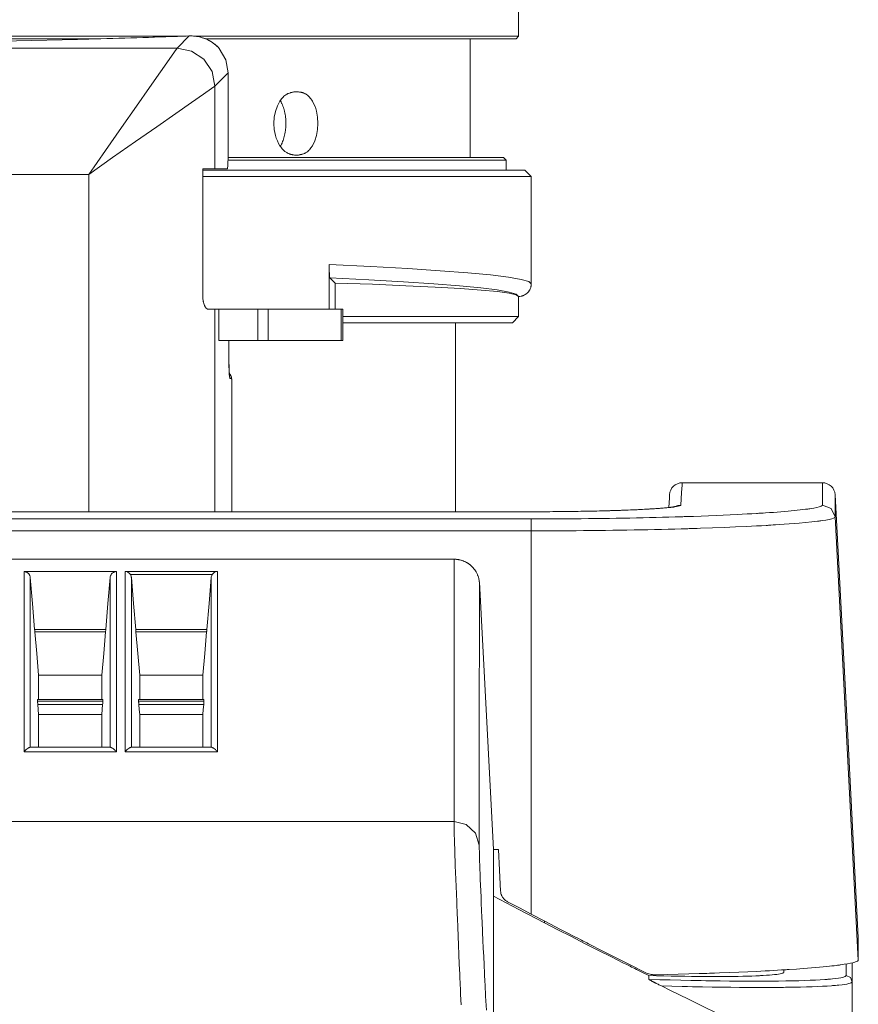
# Model space of a CAD drawing. Units: inches. Extents: x 0 to 297, y 0 to 210.
# Drawn here: x 174 to 182, y 106 to 115 of the extents above; entities that cross this region are included whole.
import ezdxf

# ---------------------------------------------------------------- set-up
doc = ezdxf.new("R2010")
doc.units = ezdxf.units.IN
doc.header["$MEASUREMENT"] = 0
doc.layers.add('1', color=7, linetype='Continuous')

msp = doc.modelspace()

# ---------------------------------------------------------------- linework, layer by layer
at = {"layer": '1', "color": 250, "lineweight": 9, "true_color": 0x221814}
for points in [[(178.4427, 114.9766), (178.4427, 115.2805)], [(166.6095, 114.9766), (167.1276, 114.9766), (167.6718, 114.9766), (168.2386, 114.9766), (168.824, 114.9766), (169.424, 114.9766), (170.0346, 114.9766), (170.6515, 114.9766), (171.2705, 114.9766), (171.8874, 114.9766), (172.4979, 114.9766), (173.098, 114.9766), (173.6834, 114.9766), (174.2502, 114.9766), (174.7944, 114.9766), (175.3124, 114.9766)], [(167.3471, 114.9532), (167.9092, 114.9532), (168.493, 114.9532), (169.0943, 114.9532), (169.7089, 114.9532), (170.3323, 114.9532), (170.9602, 114.9532), (171.5882, 114.9532), (172.2116, 114.9532), (172.8262, 114.9532), (173.4276, 114.9532), (174.0114, 114.9532), (174.5736, 114.9532)], [(174.3615, 114.9474), (173.796, 114.9343), (173.2124, 114.9236), (172.6142, 114.9154), (172.0054, 114.9097), (171.39, 114.9066), (170.7717, 114.9061), (170.1547, 114.9082), (169.5429, 114.9129), (168.9402, 114.9201), (168.3504, 114.9299)], [(174.5762, 114.9532), (174.576, 114.9532), (174.5757, 114.9532), (174.5193, 114.9517), (174.4626, 114.9502), (174.4115, 114.9488), (174.3601, 114.9475)], [(175.3949, 114.9794), (174.8901, 114.9624), (174.3615, 114.9474)], [(175.3928, 114.9795), (175.3653, 114.9785), (175.3377, 114.9775), (175.2851, 114.9756), (175.2322, 114.9737), (175.179, 114.9719), (175.1255, 114.9701), (175.0718, 114.9683), (175.0177, 114.9665), (174.9634, 114.9648), (174.9088, 114.9631), (174.8539, 114.9614), (174.7988, 114.9597), (174.7434, 114.958), (174.6878, 114.9564), (174.6321, 114.9548), (174.5762, 114.9532)], [(175.2817, 114.8662), (175.3949, 114.9794)], [(175.6634, 114.8728), (175.6609, 114.8756), (175.6583, 114.8783), (175.6493, 114.8871), (175.6399, 114.8953), (175.6301, 114.9034), (175.62, 114.911), (175.6096, 114.9184), (175.5989, 114.9254), (175.5878, 114.932), (175.5764, 114.9382), (175.5647, 114.9441), (175.5528, 114.9496), (175.5404, 114.9546), (175.528, 114.9593), (175.5151, 114.9635), (175.5022, 114.9672), (175.4889, 114.9705), (175.4755, 114.9733), (175.4618, 114.9757), (175.4479, 114.9775), (175.434, 114.9788), (175.4201, 114.9796), (175.4064, 114.9799), (175.3928, 114.9796)], [(175.3928, 114.9795), (175.3939, 114.9795), (175.3949, 114.9794)], [(175.6716, 114.8638), (175.6646, 114.8713), (175.6575, 114.8786), (175.6539, 114.8821), (175.6502, 114.8856), (175.6465, 114.889), (175.6427, 114.8923), (175.6274, 114.905), (175.6116, 114.9166), (175.5953, 114.9272), (175.5785, 114.9368), (175.5613, 114.9454), (175.5437, 114.9531), (175.5392, 114.9549), (175.5347, 114.9566), (175.5301, 114.9583), (175.5256, 114.9599), (175.5165, 114.9629), (175.5074, 114.9656), (175.489, 114.9703), (175.4705, 114.974), (175.4518, 114.9768), (175.433, 114.9787), (175.414, 114.9795), (175.3949, 114.9794)], [(175.4534, 114.9766), (175.9409, 114.9766), (176.3931, 114.9766), (176.8067, 114.9766), (177.1789, 114.9766), (177.5069, 114.9766), (177.7886, 114.9766), (178.0218, 114.9766), (178.2049, 114.9766), (178.3367, 114.9766), (178.4161, 114.9766), (178.4427, 114.9766)], [(175.5435, 114.9532), (176.0136, 114.9532), (176.4493, 114.9532), (176.8474, 114.9532), (177.2054, 114.9532), (177.5208, 114.9532), (177.7914, 114.9532), (178.0153, 114.9532), (178.1911, 114.9532), (178.3176, 114.9532), (178.3938, 114.9532), (178.4193, 114.9532)], [(177.9926, 113.8543), (177.9926, 114.9532)], [(178.4193, 114.9532), (178.4427, 114.9766)], [(166.6404, 114.8662), (175.2817, 114.8662)], [(175.2817, 114.8662), (175.2589, 114.8337), (175.2076, 114.7604), (175.1297, 114.649), (175.0278, 114.5035), (174.9057, 114.3291), (174.7677, 114.132), (174.6189, 113.9193), (174.4645, 113.6988)], [(175.2817, 114.8662), (175.4155, 114.8393), (175.529, 114.7633), (175.605, 114.6498), (175.6319, 114.516)], [(175.6635, 114.8728), (175.6716, 114.8638)], [(175.6716, 114.8638), (175.7327, 114.7583), (175.754, 114.638)], [(175.754, 114.638), (175.6319, 114.516)], [(175.754, 113.866), (175.754, 114.638)], [(175.6319, 114.516), (175.5994, 114.4932), (175.5261, 114.4419), (175.4147, 114.3639), (175.2692, 114.2621), (175.0948, 114.14), (174.8977, 114.002), (174.685, 113.8532), (174.4645, 113.6988)], [(175.6319, 114.516), (175.6319, 113.7491)], [(176.3681, 114.4622), (176.3624, 114.4611), (176.3574, 114.4602), (176.3552, 114.4598), (176.3532, 114.4594), (176.3523, 114.4592), (176.3514, 114.459), (176.351, 114.4589), (176.3506, 114.4589), (176.3502, 114.4588), (176.3498, 114.4587), (176.3448, 114.4576), (176.3401, 114.4566), (176.3379, 114.456), (176.3357, 114.4555), (176.3346, 114.4552), (176.3336, 114.4549), (176.3326, 114.4546), (176.3315, 114.4543), (176.3217, 114.4513), (176.3125, 114.4479), (176.3081, 114.4461), (176.3039, 114.4441), (176.3, 114.4421), (176.2959, 114.4399), (176.2875, 114.4345), (176.2792, 114.4284), (176.2709, 114.4213), (176.2629, 114.4135), (176.2478, 114.3963), (176.2337, 114.3766), (176.2096, 114.332), (176.1916, 114.2817), (176.1805, 114.2269), (176.1767, 114.1699), (176.1805, 114.1128), (176.1916, 114.058), (176.1998, 114.0321), (176.2097, 114.0076), (176.221, 113.9847), (176.2338, 113.9633), (176.2407, 113.9532), (176.2479, 113.9437), (176.2553, 113.9349), (176.263, 113.9265), (176.2793, 113.9115), (176.2961, 113.8995), (176.3004, 113.8969), (176.3048, 113.8946), (176.3093, 113.8924), (176.3136, 113.8905), (176.3179, 113.8888), (176.3223, 113.8873), (176.3246, 113.8866), (176.3269, 113.8858), (176.3293, 113.8851), (176.3316, 113.8845), (176.3358, 113.8835), (176.3402, 113.8825), (176.3425, 113.882), (176.3449, 113.8815), (176.3461, 113.8813), (176.3473, 113.8811), (176.3479, 113.8809), (176.3486, 113.8808), (176.3493, 113.8807), (176.3498, 113.8806), (176.3575, 113.8793), (176.3681, 113.8777)], [(176.2369, 114.3812), (176.2408, 114.3747), (176.2422, 114.372), (176.2436, 114.3694), (176.245, 114.3668), (176.2464, 114.3641), (176.2491, 114.3587), (176.2517, 114.3532), (176.2567, 114.3419), (176.2614, 114.3302), (176.2657, 114.3182), (176.2696, 114.3059), (176.2715, 114.2996), (176.2733, 114.2931), (176.2749, 114.2867), (176.2765, 114.2802), (176.2793, 114.267), (176.2818, 114.2537), (176.2839, 114.2402), (176.2856, 114.2266), (176.287, 114.2128), (176.288, 114.1988), (176.2886, 114.1848), (176.2888, 114.1708), (176.2886, 114.1569), (176.2881, 114.143), (176.2872, 114.1292), (176.2859, 114.1154), (176.2851, 114.1085), (176.2842, 114.1017), (176.2832, 114.0948), (176.2822, 114.088), (176.2797, 114.0746), (176.277, 114.0615), (176.2738, 114.0486), (176.2703, 114.036), (176.2664, 114.0237), (176.2622, 114.0116), (176.261, 114.0086), (176.2599, 114.0057), (176.2587, 114.0027), (176.2575, 113.9998), (176.2551, 113.994), (176.2526, 113.9884), (176.2474, 113.9774), (176.2418, 113.9669), (176.2371, 113.9586)], [(176.3681, 114.4622), (176.3868, 114.4622), (176.4053, 114.4622)], [(176.4053, 113.8777), (176.411, 113.8788), (176.4159, 113.8797), (176.418, 113.8801), (176.42, 113.8805), (176.4209, 113.8807), (176.4218, 113.8809), (176.4222, 113.881), (176.4226, 113.8811), (176.423, 113.8811), (176.4234, 113.8812), (176.4283, 113.8823), (176.4329, 113.8834), (176.4351, 113.8839), (176.4372, 113.8845), (176.4382, 113.8847), (176.4392, 113.885), (176.4402, 113.8853), (176.4412, 113.8856), (176.4507, 113.8886), (176.4596, 113.892), (176.4638, 113.8939), (176.4678, 113.8958), (176.4716, 113.8978), (176.4754, 113.9001), (176.4834, 113.9054), (176.4913, 113.9115), (176.4991, 113.9186), (176.5066, 113.9264), (176.5207, 113.9436), (176.5338, 113.9633), (176.5559, 114.0079), (176.5722, 114.0582), (176.5821, 114.113), (176.5855, 114.1701), (176.5821, 114.2272), (176.5721, 114.282), (176.5647, 114.3078), (176.5558, 114.3323), (176.5454, 114.3552), (176.5337, 114.3766), (176.5272, 114.3867), (176.5206, 114.3962), (176.5137, 114.405), (176.5065, 114.4134), (176.4912, 114.4284), (176.4753, 114.4405), (176.4711, 114.443), (176.467, 114.4453), (176.4627, 114.4475), (176.4585, 114.4494), (176.4544, 114.4511), (176.4502, 114.4526), (176.448, 114.4534), (176.4457, 114.4541), (176.4434, 114.4548), (176.4411, 114.4554), (176.4371, 114.4564), (176.4328, 114.4574), (176.4305, 114.4579), (176.4282, 114.4584), (176.427, 114.4586), (176.4258, 114.4589), (176.4252, 114.459), (176.4246, 114.4591), (176.4239, 114.4592), (176.4234, 114.4593), (176.4159, 114.4606), (176.4053, 114.4622)], [(175.7478, 113.7491), (175.7522, 113.7834), (175.754, 113.866)], [(175.7541, 113.8309), (176.2178, 113.8309), (176.6424, 113.8309), (177.0249, 113.8309), (177.3622, 113.8309), (177.6521, 113.8309), (177.8922, 113.8309), (178.0808, 113.8309), (178.2166, 113.8309), (178.2984, 113.8309), (178.3258, 113.8309)], [(175.7542, 113.8543), (176.2138, 113.8543), (176.6347, 113.8543), (177.0136, 113.8543), (177.3479, 113.8543), (177.6351, 113.8543), (177.873, 113.8543), (178.0598, 113.8543), (178.1943, 113.8543), (178.2753, 113.8543), (178.3024, 113.8543)], [(176.3681, 113.8777), (176.3868, 113.8777), (176.4053, 113.8777)], [(178.3258, 113.8309), (178.3024, 113.8543)], [(178.3258, 113.7374), (178.3258, 113.8309)], [(175.6319, 113.7491), (175.5976, 113.7491), (175.5199, 113.7491)], [(175.5199, 113.7491), (175.5199, 112.5684)], [(175.6319, 113.7491), (175.7478, 113.7491)], [(174.4645, 113.6988), (167.4575, 113.6988)], [(174.4645, 110.5759), (174.4645, 113.6988)], [(178.5596, 113.679), (178.5335, 113.679), (178.4552, 113.679), (178.3251, 113.679), (178.1437, 113.679), (177.9116, 113.679), (177.6299, 113.679), (177.2995, 113.679), (176.9217, 113.679), (176.4981, 113.679), (176.0303, 113.679), (175.52, 113.679)], [(175.5201, 113.7374), (176.0208, 113.7374), (176.4797, 113.7374), (176.8953, 113.7374), (177.2657, 113.7374), (177.5897, 113.7374), (177.8659, 113.7374), (178.0934, 113.7374), (178.2713, 113.7374), (178.3988, 113.7374), (178.4755, 113.7374), (178.5011, 113.7374)], [(178.5596, 113.679), (178.5011, 113.7374)], [(178.5596, 112.6854), (178.5596, 113.679)], [(176.6892, 112.8629), (176.6892, 112.8538), (176.6892, 112.8449), (176.6893, 112.8427), (176.6893, 112.8406), (176.6893, 112.8384), (176.6893, 112.8364), (176.6894, 112.8323), (176.6895, 112.8284), (176.6895, 112.8246), (176.6896, 112.8209), (176.6896, 112.8191), (176.6897, 112.8173), (176.6897, 112.8156), (176.6897, 112.8139), (176.6899, 112.8074), (176.6901, 112.8015), (176.6902, 112.7987), (176.6903, 112.7959), (176.6904, 112.7933), (176.6905, 112.7907), (176.6907, 112.7859), (176.6909, 112.7815), (176.6911, 112.7774), (176.6913, 112.7736), (176.6915, 112.7701), (176.6917, 112.7668), (176.692, 112.7637), (176.6922, 112.7609), (176.6924, 112.7583), (176.6927, 112.7559), (176.6931, 112.7517), (176.6936, 112.7482), (176.6941, 112.7455), (176.6945, 112.7435), (176.695, 112.742), (176.6955, 112.7412)], [(176.6892, 112.8629), (177.0743, 112.8448), (177.4174, 112.8261), (177.7172, 112.8069), (177.9727, 112.7873), (178.183, 112.7674), (178.3473, 112.7471), (178.4651, 112.7267), (178.536, 112.706), (178.5596, 112.6854)], [(176.6892, 112.8629), (176.6892, 112.4515)], [(178.4427, 112.5684), (178.4208, 112.5885), (178.3548, 112.6085), (178.245, 112.6284), (178.0917, 112.6481), (177.8954, 112.6675), (177.6568, 112.6866), (177.3766, 112.7053), (177.0558, 112.7235), (176.6955, 112.7412)], [(176.6955, 112.7412), (176.744, 112.6927)], [(178.4427, 112.5684), (178.4209, 112.5834), (178.3556, 112.5982), (178.2472, 112.6129), (178.0963, 112.6273), (177.9039, 112.6414), (177.6709, 112.6551), (177.3989, 112.6682), (177.0893, 112.6808), (176.744, 112.6927)], [(176.744, 112.6927), (176.744, 112.4515)], [(178.5596, 112.6854), (178.5596, 112.6839), (178.5596, 112.6825), (178.5595, 112.6811), (178.5595, 112.6796), (178.5593, 112.6767), (178.559, 112.6739), (178.5583, 112.6681), (178.5573, 112.6625), (178.5567, 112.6596), (178.5561, 112.6568), (178.5553, 112.654), (178.5545, 112.6513), (178.5527, 112.6458), (178.5507, 112.6405), (178.5483, 112.6353), (178.5458, 112.6302), (178.5444, 112.6277), (178.5429, 112.6252), (178.5414, 112.6227), (178.5398, 112.6203), (178.533, 112.6111), (178.5253, 112.6026), (178.5212, 112.5987), (178.5168, 112.5949), (178.5146, 112.5931), (178.5123, 112.5914), (178.5099, 112.5897), (178.5076, 112.5881), (178.4978, 112.5822), (178.4874, 112.5773), (178.4848, 112.5763), (178.4821, 112.5752), (178.4793, 112.5743), (178.4766, 112.5734), (178.471, 112.5719), (178.4655, 112.5707), (178.4542, 112.569), (178.4427, 112.5684)], [(175.568, 112.4515), (175.564, 112.4521), (175.56, 112.4537), (175.5579, 112.4549), (175.5559, 112.4563), (175.5548, 112.4571), (175.5538, 112.458), (175.5528, 112.459), (175.5517, 112.46), (175.5477, 112.4647), (175.5437, 112.4703), (175.5417, 112.4735), (175.5398, 112.4769), (175.538, 112.4806), (175.5361, 112.4844), (175.5327, 112.4927), (175.5296, 112.5018), (175.5281, 112.5066), (175.5268, 112.5117), (175.5262, 112.5142), (175.5255, 112.5169), (175.5249, 112.5195), (175.5244, 112.5222), (175.5225, 112.5332), (175.5211, 112.5446), (175.5208, 112.5475), (175.5206, 112.5504), (175.5204, 112.5534), (175.5202, 112.5564), (175.52, 112.5624), (175.5199, 112.5684)], [(178.4427, 112.3814), (178.4427, 112.5684)], [(175.568, 112.4515), (175.6115, 112.4515), (175.6319, 112.4515)], [(176.6892, 112.4515), (176.1872, 112.4515), (175.6319, 112.4515)], [(175.6319, 112.4515), (175.6319, 110.5759)], [(175.6319, 112.4515), (175.6692, 112.4515)], [(175.6692, 112.1593), (175.6692, 112.4515)], [(176.0289, 112.4515), (176.0828, 112.4515), (176.1246, 112.4515)], [(176.0289, 112.1593), (176.0289, 112.4515)], [(176.1246, 112.4515), (176.4754, 112.4515), (176.801, 112.4515)], [(176.1246, 112.4515), (176.1246, 112.1593)], [(176.801, 112.4515), (176.8124, 112.4515), (176.8163, 112.4515)], [(176.801, 112.1593), (176.801, 112.4515)], [(176.8163, 112.4515), (176.8163, 112.1593)], [(176.8164, 112.3814), (177.1865, 112.3814), (177.5127, 112.3814), (177.7926, 112.3814), (178.0245, 112.3814), (178.2065, 112.3814), (178.3374, 112.3814), (178.4163, 112.3814), (178.4427, 112.3814)], [(178.3842, 112.3229), (178.4427, 112.3814)], [(178.3842, 112.3229), (178.3588, 112.3229), (178.2828, 112.3229), (178.1567, 112.3229), (177.9814, 112.3229), (177.758, 112.3229), (177.4881, 112.3229), (177.1735, 112.3229), (176.8164, 112.3229)], [(177.8582, 110.5759), (177.8582, 112.3229)], [(175.6692, 112.1593), (176.0289, 112.1593)], [(175.761, 111.9839), (175.761, 112.1593)], [(175.761, 111.9839), (175.761, 112.1593)], [(176.1246, 112.1593), (176.0828, 112.1593), (176.0289, 112.1593)], [(176.1246, 112.1593), (176.4754, 112.1593), (176.801, 112.1593)], [(176.8163, 112.1593), (176.8124, 112.1593), (176.801, 112.1593)], [(175.7615, 111.9318), (175.7614, 111.9385), (175.7613, 111.9453), (175.7612, 111.9545), (175.7611, 111.9639), (175.7611, 111.9728), (175.761, 111.9817), (175.761, 111.9828), (175.761, 111.9839)], [(175.7701, 111.8086), (175.7656, 111.8321), (175.7622, 111.8962), (175.761, 111.9839)], [(175.761, 111.9839), (175.761, 111.9839), (175.761, 111.9839)], [(175.7668, 111.8257), (175.7667, 111.8259), (175.7666, 111.8264), (175.7665, 111.8273), (175.7663, 111.8288), (175.7661, 111.8306), (175.7658, 111.8331), (175.7655, 111.836), (175.7652, 111.8396), (175.7649, 111.8436), (175.7645, 111.8483), (175.7642, 111.8534), (175.7639, 111.8591), (175.7635, 111.8652), (175.7632, 111.8718), (175.7629, 111.8787), (175.7626, 111.8861), (175.7624, 111.8937), (175.7621, 111.9017), (175.7619, 111.91), (175.7617, 111.9185), (175.7615, 111.9273), (175.7615, 111.9295), (175.7615, 111.9318)], [(175.7886, 111.7501), (175.7886, 111.7532), (175.7886, 111.7562), (175.7886, 111.762), (175.7885, 111.7677), (175.7884, 111.7733), (175.7882, 111.7787), (175.7881, 111.7839), (175.7879, 111.7889), (175.7877, 111.7937), (175.7874, 111.7982), (175.7871, 111.8026), (175.7868, 111.8068), (175.7864, 111.8107), (175.7858, 111.8146), (175.7854, 111.8172), (175.7848, 111.82), (175.7842, 111.8225), (175.7834, 111.8251), (175.7824, 111.8281), (175.7812, 111.8312), (175.7795, 111.8347), (175.7776, 111.8381), (175.7753, 111.8418), (175.7727, 111.8453), (175.7696, 111.8488), (175.7662, 111.852), (175.7643, 111.8537)], [(175.7648, 111.8532), (175.78, 111.8332), (175.7855, 111.8086)], [(175.7662, 111.8297), (175.7692, 111.8193), (175.7701, 111.8086)], [(175.7855, 111.8086), (175.7701, 111.8086)], [(175.7885, 111.7501), (175.7876, 111.7914), (175.7855, 111.8086)], [(175.7886, 111.7501), (175.7886, 111.7501), (175.7885, 111.7501)], [(175.7885, 110.5759), (175.7885, 111.7501)], [(175.7886, 110.5759), (175.7886, 111.7501)], [(179.9559, 110.8441), (179.9547, 110.8212), (179.9511, 110.7525), (179.9451, 110.6379)], [(181.2543, 110.8441), (179.9559, 110.8441)], [(181.2543, 110.6379), (181.2543, 110.7281), (181.2543, 110.7926), (181.2543, 110.8151), (181.2543, 110.8312), (181.2543, 110.8369), (181.2543, 110.8409), (181.2543, 110.8441)], [(179.8331, 110.6164), (179.8377, 110.7041), (179.8392, 110.7333)], [(181.371, 110.7333), (181.371, 110.7325), (181.371, 110.7301), (181.371, 110.7261), (181.371, 110.7205), (181.371, 110.7044), (181.371, 110.6818), (181.371, 110.6174), (181.371, 110.5273)], [(181.5858, 106.6354), (181.4784, 108.6842), (181.371, 110.7331)], [(178.5596, 110.5759), (163.4842, 110.5759)], [(178.5596, 110.5757), (163.4842, 110.5757)], [(179.9451, 110.6379), (179.9433, 110.635), (179.9382, 110.6322), (179.9298, 110.6293), (179.9181, 110.6265), (179.9032, 110.6236), (179.885, 110.6207), (179.88, 110.62), (179.8747, 110.6193), (179.872, 110.619), (179.8692, 110.6186), (179.8664, 110.6183), (179.8635, 110.6179), (179.8516, 110.6165), (179.8389, 110.6151), (179.8114, 110.6123), (179.7809, 110.6097), (179.7476, 110.607), (179.7114, 110.6044), (179.6922, 110.6032), (179.6723, 110.6019), (179.662, 110.6013), (179.6516, 110.6007), (179.641, 110.6001), (179.6302, 110.5995), (179.5857, 110.5971), (179.5389, 110.5948), (179.49, 110.5927), (179.4388, 110.5906), (179.3855, 110.5887), (179.3299, 110.5868), (179.3157, 110.5864), (179.3013, 110.586), (179.294, 110.5858), (179.2868, 110.5855), (179.2795, 110.5853), (179.2721, 110.5851), (179.2427, 110.5843), (179.2129, 110.5835), (179.1523, 110.5821), (179.0905, 110.5808), (179.0275, 110.5796), (178.9632, 110.5786), (178.9306, 110.5782), (178.8977, 110.5778), (178.8811, 110.5776), (178.8644, 110.5774), (178.856, 110.5773), (178.8477, 110.5772), (178.8393, 110.5771), (178.8309, 110.577), (178.7636, 110.5765), (178.696, 110.5761), (178.628, 110.5758), (178.5596, 110.5757)], [(178.5596, 110.5091), (178.6263, 110.5092), (178.6928, 110.5093), (178.7591, 110.5095), (178.8252, 110.5099), (178.8912, 110.5103), (178.957, 110.5107), (179.0225, 110.5113), (179.088, 110.512), (179.1206, 110.5123), (179.1532, 110.5127), (179.1857, 110.5131), (179.218, 110.5135), (179.2822, 110.5144), (179.3457, 110.5154), (179.4087, 110.5165), (179.471, 110.5176), (179.5327, 110.5188), (179.5937, 110.5201), (179.6542, 110.5215), (179.714, 110.5229), (179.7733, 110.5244), (179.8319, 110.526), (179.8899, 110.5277), (179.9473, 110.5294), (179.9615, 110.5299), (179.9757, 110.5303), (179.9899, 110.5308), (180.004, 110.5313), (180.032, 110.5322), (180.0597, 110.5331), (180.2717, 110.5412), (180.4664, 110.5502), (180.5124, 110.5525), (180.5574, 110.5549), (180.6012, 110.5574), (180.6439, 110.5599), (180.6544, 110.5606), (180.6649, 110.5612), (180.6752, 110.5618), (180.6855, 110.5625), (180.7058, 110.5638), (180.7257, 110.5651), (180.7644, 110.5677), (180.8018, 110.5703), (180.9369, 110.5812), (181.0494, 110.5924), (181.074, 110.5952), (181.0971, 110.5981), (181.1027, 110.5988), (181.1081, 110.5995), (181.1135, 110.6002), (181.1187, 110.601), (181.1289, 110.6024), (181.1387, 110.6038), (181.1738, 110.6096), (181.2026, 110.6153), (181.225, 110.621), (181.2412, 110.6267), (181.251, 110.6323), (181.2543, 110.6379)], [(179.8976, 110.6249), (179.8974, 110.6249), (179.8968, 110.6247), (179.8957, 110.6244), (179.8942, 110.6241), (179.8922, 110.6237), (179.8895, 110.6231), (179.8864, 110.6226), (179.8826, 110.6219), (179.8783, 110.6212), (179.8734, 110.6204), (179.868, 110.6196), (179.8619, 110.6188), (179.8553, 110.6179), (179.8479, 110.617), (179.8401, 110.6161), (179.8315, 110.6151), (179.8225, 110.6142), (179.8127, 110.6132), (179.8025, 110.6122), (179.7917, 110.6112), (179.7804, 110.6102), (179.7685, 110.6092), (179.7561, 110.6082), (179.7431, 110.6072), (179.7297, 110.6062), (179.7158, 110.6052), (179.7014, 110.6042), (179.6866, 110.6032), (179.6713, 110.6022), (179.6556, 110.6013), (179.6394, 110.6003), (179.6229, 110.5994), (179.606, 110.5984), (179.5887, 110.5975), (179.571, 110.5966), (179.553, 110.5957), (179.5346, 110.5949), (179.5159, 110.594), (179.4969, 110.5932), (179.4773, 110.5924), (179.4574, 110.5916), (179.4369, 110.5908), (179.4161, 110.59), (179.395, 110.5892), (179.3735, 110.5885), (179.3517, 110.5877), (179.3296, 110.587), (179.3072, 110.5863), (179.2844, 110.5857), (179.2615, 110.585), (179.2382, 110.5844), (179.2148, 110.5838), (179.1912, 110.5832), (179.1672, 110.5826), (179.143, 110.582), (179.1186, 110.5815), (179.094, 110.581), (179.0692, 110.5805), (179.0442, 110.5801), (179.019, 110.5796), (178.9937, 110.5792), (178.9681, 110.5788), (178.9424, 110.5785), (178.9165, 110.5781), (178.8904, 110.5778), (178.864, 110.5775), (178.8375, 110.5772), (178.8111, 110.577), (178.7847, 110.5768), (178.7581, 110.5766), (178.7315, 110.5764), (178.7048, 110.5763), (178.678, 110.5761), (178.6512, 110.576), (178.6243, 110.576), (178.5973, 110.5759), (178.5704, 110.5759), (178.565, 110.5759), (178.5596, 110.5759)], [(178.5596, 110.5757), (178.5596, 110.5758), (178.5596, 110.5759)], [(179.9451, 110.6379), (179.9168, 110.6344), (179.8901, 110.6242)], [(181.2543, 110.6379), (181.3348, 110.6059), (181.371, 110.5273)], [(163.4836, 110.5091), (178.5596, 110.5091)], [(181.371, 110.5273), (181.371, 110.5272), (181.371, 110.5272), (181.371, 110.5272), (181.371, 110.5272), (181.371, 110.5271), (181.371, 110.5271), (181.371, 110.527), (181.371, 110.5269), (181.371, 110.5267), (181.371, 110.5265), (181.3709, 110.5262), (181.3708, 110.5258), (181.3705, 110.5251), (181.3702, 110.5244), (181.3691, 110.523), (181.3676, 110.5216), (181.3633, 110.5188), (181.3573, 110.516), (181.3404, 110.5103), (181.317, 110.5046), (181.2869, 110.4989), (181.2503, 110.4932), (181.2401, 110.4917), (181.2294, 110.4903), (181.224, 110.4896), (181.2184, 110.4888), (181.2127, 110.4881), (181.2069, 110.4874), (181.1827, 110.4845), (181.1571, 110.4817), (181.0396, 110.4705), (180.8986, 110.4597), (180.8597, 110.457), (180.8192, 110.4544), (180.7984, 110.4531), (180.7773, 110.4518), (180.7666, 110.4512), (180.7557, 110.4506), (180.7448, 110.4499), (180.7339, 110.4493), (180.6893, 110.4468), (180.6435, 110.4443), (180.5967, 110.4419), (180.5487, 110.4395), (180.4493, 110.4349), (180.3455, 110.4306), (180.2371, 110.4264), (180.1243, 110.4225), (180.0954, 110.4216), (180.0662, 110.4206), (180.0514, 110.4202), (180.0367, 110.4197), (180.0218, 110.4193), (180.007, 110.4188), (179.9471, 110.4171), (179.8866, 110.4154), (179.8255, 110.4138), (179.7637, 110.4123), (179.7013, 110.4109), (179.6382, 110.4095), (179.5745, 110.4082), (179.5102, 110.407), (179.4452, 110.4058), (179.3795, 110.4048), (179.3132, 110.4038), (179.2463, 110.4029), (179.2126, 110.4025), (179.1787, 110.4021), (179.1447, 110.4017), (179.1107, 110.4013), (179.0424, 110.4007), (178.974, 110.4001), (178.9054, 110.3996), (178.8366, 110.3992), (178.7677, 110.3989), (178.6985, 110.3987), (178.6291, 110.3986), (178.5596, 110.3985)], [(178.5596, 110.5091), (178.5596, 110.475), (178.5596, 110.3985)], [(181.586, 106.4259), (181.371, 110.5273)], [(178.5596, 110.3985), (163.4831, 110.3985)], [(178.5596, 106.8508), (178.5596, 110.3985)], [(177.8459, 110.1362), (159.8677, 110.1362)], [(177.8459, 110.1361), (159.8677, 110.1361)], [(177.8445, 107.7095), (177.8448, 108.1379), (177.845, 108.5306), (177.8452, 108.8875), (177.8454, 109.2087), (177.8455, 109.4941), (177.8457, 109.7439), (177.8458, 109.9579), (177.8459, 110.1361)], [(177.8459, 110.1362), (177.8459, 110.1362), (177.8459, 110.1361)], [(178.0132, 110.0656), (178.0069, 110.0718), (177.9902, 110.0862), (177.9722, 110.099), (177.9675, 110.102), (177.9627, 110.1048), (177.9578, 110.1076), (177.9529, 110.1102), (177.9429, 110.115), (177.9327, 110.1194), (177.9118, 110.1266), (177.8903, 110.1319), (177.8848, 110.1329), (177.8793, 110.1337), (177.8737, 110.1345), (177.8682, 110.135), (177.8571, 110.1359), (177.8459, 110.1361)], [(178.0131, 110.0656), (178.0126, 110.0662), (178.0121, 110.0668), (178.0042, 110.0745), (177.9958, 110.0817), (177.9871, 110.0886), (177.9781, 110.0952), (177.9688, 110.1013), (177.9591, 110.1069), (177.9493, 110.112), (177.9393, 110.1167), (177.9291, 110.1209), (177.9187, 110.1245), (177.908, 110.1278), (177.8972, 110.1305), (177.8863, 110.1327), (177.8752, 110.1344), (177.8642, 110.1356), (177.8531, 110.1361), (177.8473, 110.136)], [(173.8651, 110.0216), (173.871, 110.0213), (173.8768, 110.0203), (173.8797, 110.0196), (173.8825, 110.0188), (173.8853, 110.0178), (173.888, 110.0167), (173.8906, 110.0155), (173.8931, 110.0141), (173.8955, 110.0126), (173.8979, 110.0111), (173.9023, 110.0076), (173.9063, 110.0038), (173.9082, 110.0018), (173.91, 109.9997), (173.9116, 109.9975), (173.9132, 109.9953), (173.9146, 109.993), (173.9159, 109.9907), (173.9171, 109.9884), (173.9182, 109.986), (173.9201, 109.9812), (173.9216, 109.9763), (173.9222, 109.9738), (173.9226, 109.9712), (173.923, 109.9686), (173.9233, 109.9661)], [(173.8651, 108.3531), (173.8651, 108.7828), (173.8651, 109.1646), (173.8651, 109.4984), (173.8651, 109.7841), (173.8651, 110.0216)], [(173.8651, 110.0216), (174.7203, 110.0216)], [(174.6621, 109.9661), (174.6628, 109.9712), (174.6638, 109.9762), (174.6653, 109.9812), (174.6672, 109.986), (174.6683, 109.9884), (174.6695, 109.9908), (174.6708, 109.9931), (174.6723, 109.9954), (174.6755, 109.9997), (174.6791, 110.0038), (174.681, 110.0058), (174.6831, 110.0076), (174.6852, 110.0094), (174.6875, 110.0111), (174.6923, 110.0141), (174.6974, 110.0167), (174.7001, 110.0178), (174.7028, 110.0188), (174.7042, 110.0192), (174.7057, 110.0196), (174.7071, 110.02), (174.7085, 110.0203), (174.7144, 110.0213), (174.7203, 110.0216)], [(174.7203, 110.0216), (174.7203, 109.7841), (174.7203, 109.4984), (174.7203, 109.1646), (174.7203, 108.7828), (174.7203, 108.3531)], [(174.8003, 110.0236), (174.8011, 110.0235), (174.802, 110.0234), (174.8028, 110.0233), (174.8036, 110.0232), (174.8053, 110.023), (174.807, 110.0227), (174.8103, 110.0221), (174.8136, 110.0212), (174.8202, 110.0188), (174.8265, 110.0157), (174.8281, 110.0148), (174.8296, 110.0138), (174.8312, 110.0128), (174.8327, 110.0117), (174.8357, 110.0094), (174.8386, 110.0068), (174.8414, 110.0041), (174.844, 110.0011), (174.8466, 109.9979), (174.849, 109.9944)], [(174.8003, 108.3531), (174.8003, 108.7836), (174.8003, 109.166), (174.8003, 109.5001), (174.8003, 109.786), (174.8003, 110.0236)], [(174.8003, 110.0236), (175.6557, 110.0236)], [(175.607, 109.9944), (175.6094, 109.9979), (175.6119, 110.0011), (175.6146, 110.0041), (175.6174, 110.0068), (175.6202, 110.0094), (175.6232, 110.0117), (175.6248, 110.0128), (175.6263, 110.0138), (175.6279, 110.0148), (175.6294, 110.0157), (175.6358, 110.0188), (175.6423, 110.0212), (175.6456, 110.0221), (175.649, 110.0227), (175.6506, 110.023), (175.6523, 110.0232), (175.6532, 110.0233), (175.654, 110.0234), (175.6548, 110.0235), (175.6557, 110.0236)], [(175.6557, 110.0236), (175.6557, 110.0067), (175.6557, 109.9896), (175.6557, 109.9722), (175.6557, 109.9545), (175.6557, 109.9182), (175.6557, 109.8808), (175.6558, 109.8023), (175.6558, 109.7191), (175.6558, 109.6757), (175.6558, 109.6312), (175.6558, 109.5854), (175.6559, 109.5385), (175.6559, 109.4412), (175.6559, 109.3391), (175.656, 109.2863), (175.656, 109.2323), (175.656, 109.1771), (175.656, 109.1208), (175.656, 109.0046), (175.6561, 108.8837), (175.6561, 108.8215), (175.6561, 108.7581), (175.6561, 108.726), (175.6561, 108.6935), (175.6562, 108.6608), (175.6562, 108.6278), (175.6559, 108.4928), (175.6552, 108.3531)], [(178.0794, 109.9144), (178.0772, 109.9365), (178.0729, 109.9582), (178.07, 109.9689), (178.0666, 109.9794), (178.0647, 109.9846), (178.0627, 109.9898), (178.0605, 109.995), (178.0582, 110.0001), (178.048, 110.0197), (178.0361, 110.0383), (178.0294, 110.0471), (178.0223, 110.0557), (178.0186, 110.0599), (178.0148, 110.064), (178.0132, 110.0656)], [(173.9233, 109.9661), (173.9434, 109.7267), (173.9635, 109.4873)], [(173.9233, 109.9661), (173.9233, 109.6763), (173.9233, 109.318), (173.9233, 108.891), (173.9233, 108.3957)], [(174.6219, 109.4873), (174.642, 109.7267), (174.6621, 109.9661)], [(174.6621, 108.3957), (174.6621, 108.891), (174.6621, 109.318), (174.6621, 109.6763), (174.6621, 109.9661)], [(174.849, 109.9944), (174.8527, 109.9877), (174.8555, 109.9807), (174.8566, 109.9771), (174.8574, 109.9735), (174.8581, 109.9698), (174.8585, 109.9661)], [(175.607, 109.9944), (174.849, 109.9944)], [(174.8585, 109.9661), (174.8786, 109.7267), (174.8987, 109.4873)], [(174.8585, 109.9661), (174.8585, 109.6763), (174.8585, 109.318), (174.8585, 108.891), (174.8585, 108.3957)], [(175.5975, 109.9661), (175.5773, 109.7267), (175.5571, 109.4873)], [(175.5975, 109.9661), (175.5985, 109.9735), (175.6005, 109.9807), (175.6017, 109.9842), (175.6033, 109.9877), (175.605, 109.9911), (175.607, 109.9944)], [(175.5975, 108.395), (175.5977, 108.4607), (175.5979, 108.5253), (175.5979, 108.5572), (175.5979, 108.5889), (175.5979, 108.6202), (175.5979, 108.6513), (175.5979, 108.7731), (175.5978, 108.8906), (175.5978, 109.0038), (175.5978, 109.1127), (175.5977, 109.1656), (175.5977, 109.2174), (175.5977, 109.2681), (175.5977, 109.3177), (175.5977, 109.4138), (175.5976, 109.5056), (175.5976, 109.5498), (175.5976, 109.593), (175.5976, 109.6352), (175.5976, 109.6762), (175.5975, 109.7551), (175.5975, 109.8298), (175.5975, 109.8654), (175.5975, 109.9001), (175.5975, 109.917), (175.5975, 109.9336), (175.5975, 109.95), (175.5975, 109.9661)], [(178.0747, 109.9508), (178.0764, 109.9447), (178.0771, 109.942), (178.0776, 109.9392), (178.0781, 109.9365), (178.0786, 109.9337), (178.0793, 109.9282), (178.0797, 109.9226)], [(178.0794, 109.9144), (178.0793, 109.8732), (178.0793, 109.8298), (178.0793, 109.8073), (178.0793, 109.7842), (178.0793, 109.7605), (178.0793, 109.7363), (178.0792, 109.6339), (178.0791, 109.5225), (178.079, 109.273), (178.0788, 108.9878), (178.0787, 108.667), (178.0785, 108.3106), (178.0782, 107.9185), (178.078, 107.4907)], [(178.0797, 109.9083), (178.0795, 109.9113), (178.0794, 109.9144)], [(178.0797, 109.9226), (178.1443, 108.6867), (178.2089, 107.4508)], [(178.0797, 109.9226), (178.0797, 109.9201), (178.0797, 109.9176), (178.0797, 109.9145), (178.0797, 109.9115), (178.0797, 109.9099), (178.0797, 109.9083)], [(173.9635, 109.4873), (173.964, 109.4817), (173.9645, 109.4757), (173.9648, 109.4727), (173.9651, 109.4696), (173.9653, 109.4664), (173.9656, 109.4632)], [(173.9635, 109.4873), (174.6219, 109.4873)], [(173.9656, 109.4632), (173.983, 109.2625), (174.0005, 109.0618)], [(174.6198, 109.4632), (173.9656, 109.4632)], [(174.5849, 109.0618), (174.6024, 109.2625), (174.6198, 109.4632)], [(174.6198, 109.4632), (174.6203, 109.4695), (174.6209, 109.4757), (174.6211, 109.4787), (174.6214, 109.4816), (174.6216, 109.4845), (174.6219, 109.4873)], [(174.8987, 109.4873), (174.8992, 109.4817), (174.8997, 109.4757), (174.9, 109.4727), (174.9003, 109.4696), (174.9005, 109.4664), (174.9008, 109.4632)], [(174.8987, 109.4873), (175.5571, 109.4873)], [(174.9008, 109.4632), (174.9182, 109.2625), (174.9357, 109.0618)], [(175.5551, 109.4632), (174.9008, 109.4632)], [(175.5202, 109.0618), (175.5376, 109.2625), (175.5551, 109.4632)], [(175.5571, 109.4873), (175.5567, 109.4817), (175.5562, 109.4757), (175.5559, 109.4727), (175.5556, 109.4696), (175.5554, 109.4664), (175.5551, 109.4632)], [(174.0005, 108.8378), (174.0005, 108.955), (174.0005, 109.0618)], [(174.0005, 109.0618), (174.5849, 109.0618)], [(174.5849, 108.8378), (174.5849, 108.955), (174.5849, 109.0618)], [(174.9357, 108.8378), (174.9357, 108.955), (174.9357, 109.0618)], [(174.9357, 109.0618), (175.5202, 109.0618)], [(175.5202, 109.0618), (175.5202, 108.9864), (175.5202, 108.9058), (175.5202, 108.8382)], [(173.9902, 108.8378), (173.9902, 108.8376)], [(174.5952, 108.8378), (173.9902, 108.8378)], [(173.9902, 108.8376), (173.9902, 108.8308), (173.9902, 108.8238)], [(174.5952, 108.8376), (173.9902, 108.8376)], [(173.9902, 108.8238), (173.9903, 108.8227), (173.9904, 108.8206), (173.9905, 108.8192), (173.9906, 108.8175), (173.9907, 108.8157), (173.9909, 108.8136), (173.9911, 108.8114), (173.9913, 108.8089), (173.9914, 108.8076), (173.9915, 108.8063), (173.9916, 108.8049), (173.9917, 108.8035), (173.9922, 108.7974), (173.9928, 108.7908)], [(173.9902, 108.8238), (174.5952, 108.8238)], [(174.5952, 108.8238), (174.5951, 108.8227), (174.595, 108.8206), (174.5949, 108.8192), (174.5948, 108.8175), (174.5947, 108.8157), (174.5945, 108.8136), (174.5943, 108.8114), (174.5941, 108.8089), (174.594, 108.8076), (174.5939, 108.8063), (174.5938, 108.8049), (174.5937, 108.8035), (174.5932, 108.7974), (174.5927, 108.7908)], [(174.5952, 108.8378), (174.5952, 108.8376)], [(174.5952, 108.8376), (174.5952, 108.8308), (174.5952, 108.8238)], [(174.9254, 108.8376), (174.9254, 108.8378)], [(175.5304, 108.8378), (174.9254, 108.8378)], [(174.9254, 108.8238), (174.9254, 108.8308), (174.9254, 108.8376)], [(175.5304, 108.8376), (174.9254, 108.8376)], [(174.928, 108.7908), (174.9274, 108.7974), (174.9269, 108.8035), (174.9268, 108.8049), (174.9267, 108.8063), (174.9266, 108.8077), (174.9265, 108.809), (174.9263, 108.8114), (174.9261, 108.8137), (174.926, 108.8157), (174.9258, 108.8176), (174.9257, 108.8184), (174.9257, 108.8192), (174.9256, 108.8199), (174.9256, 108.8206), (174.9255, 108.8227), (174.9254, 108.8238)], [(174.9254, 108.8238), (175.5304, 108.8238)], [(175.5304, 108.8238), (175.5304, 108.8227), (175.5303, 108.8206), (175.5302, 108.8199), (175.5302, 108.8192), (175.5301, 108.8184), (175.53, 108.8175), (175.5299, 108.8157), (175.5298, 108.8136), (175.5296, 108.8114), (175.5294, 108.8089), (175.5293, 108.8076), (175.5292, 108.8063), (175.5291, 108.8049), (175.5289, 108.8035), (175.5284, 108.7974), (175.5279, 108.7908)], [(175.5304, 108.8378), (175.5304, 108.8376)], [(175.5304, 108.8376), (175.5304, 108.8308), (175.5304, 108.8238)], [(173.9928, 108.7908), (173.9966, 108.7447), (174.0005, 108.6986)], [(174.5927, 108.7908), (173.9928, 108.7908)], [(174.5927, 108.7908), (174.5888, 108.7447), (174.5849, 108.6986)], [(174.9357, 108.6986), (174.9318, 108.7447), (174.928, 108.7908)], [(175.5279, 108.7908), (174.928, 108.7908)], [(175.5279, 108.7908), (175.524, 108.7447), (175.5202, 108.6986)], [(174.0005, 108.3957), (174.0005, 108.5529), (174.0005, 108.6986)], [(174.0005, 108.6986), (174.5849, 108.6986)], [(174.5849, 108.3957), (174.5849, 108.5529), (174.5849, 108.6986)], [(174.9357, 108.3957), (174.9357, 108.5529), (174.9357, 108.6986)], [(174.9357, 108.6986), (175.5202, 108.6986)], [(175.5202, 108.6986), (175.5202, 108.3959)], [(173.9211, 108.3957), (173.9208, 108.3957), (173.9198, 108.3956), (173.9187, 108.3954), (173.9175, 108.3951), (173.9161, 108.3947), (173.9131, 108.3936), (173.9098, 108.392), (173.9061, 108.39), (173.9022, 108.3876), (173.8937, 108.3815), (173.8845, 108.3737), (173.8797, 108.3692), (173.8749, 108.3643), (173.87, 108.3589), (173.8651, 108.3531)], [(174.6647, 108.3957), (173.9207, 108.3957)], [(174.7203, 108.3531), (174.7154, 108.3589), (174.7105, 108.3643), (174.7057, 108.3692), (174.7009, 108.3737), (174.6917, 108.3815), (174.6832, 108.3876), (174.6793, 108.39), (174.6756, 108.392), (174.6723, 108.3936), (174.6693, 108.3947), (174.6679, 108.3951), (174.6667, 108.3954), (174.6656, 108.3956), (174.6646, 108.3957), (174.6643, 108.3957)], [(174.8563, 108.3957), (174.856, 108.3957), (174.855, 108.3956), (174.8539, 108.3954), (174.8527, 108.3951), (174.8513, 108.3947), (174.8483, 108.3936), (174.845, 108.392), (174.8413, 108.39), (174.8374, 108.3876), (174.8289, 108.3815), (174.8197, 108.3737), (174.815, 108.3692), (174.8101, 108.3643), (174.8052, 108.3589), (174.8003, 108.3531)], [(175.6001, 108.3957), (174.8559, 108.3957)], [(175.6552, 108.3531), (175.6503, 108.3589), (175.6455, 108.3643), (175.6407, 108.3692), (175.6359, 108.3737), (175.6268, 108.3815), (175.6184, 108.3876), (175.6145, 108.39), (175.6109, 108.392), (175.6076, 108.3936), (175.6046, 108.3947), (175.6033, 108.3951), (175.602, 108.3954), (175.6009, 108.3956), (175.5999, 108.3957), (175.5997, 108.3957)], [(173.8651, 108.3531), (174.7203, 108.3531)], [(174.8003, 108.3531), (175.6552, 108.3531)], [(159.8691, 107.7095), (177.8445, 107.7095)], [(177.9102, 106.0121), (177.9059, 106.1074), (177.9038, 106.1548), (177.9017, 106.2018), (177.9006, 106.2253), (177.8996, 106.2487), (177.8991, 106.2604), (177.8986, 106.272), (177.8981, 106.2837), (177.8976, 106.2953), (177.8935, 106.387), (177.8897, 106.4764), (177.8859, 106.5636), (177.8823, 106.6486), (177.8788, 106.7313), (177.8755, 106.8118), (177.8739, 106.8512), (177.8723, 106.89), (177.8715, 106.9092), (177.8707, 106.9283), (177.8703, 106.9378), (177.87, 106.9472), (177.8696, 106.9566), (177.8692, 106.966), (177.8663, 107.0389), (177.8636, 107.1085), (177.861, 107.1747), (177.8586, 107.2376), (177.8564, 107.2973), (177.8544, 107.3537), (177.8534, 107.3806), (177.8525, 107.4067), (177.8521, 107.4194), (177.8517, 107.432), (177.8512, 107.4443), (177.8508, 107.4563), (177.8493, 107.502), (177.8481, 107.5437), (177.847, 107.5813), (177.8461, 107.6149), (177.8454, 107.6446), (177.8449, 107.6703), (177.8446, 107.6919), (177.8445, 107.7095)], [(178.078, 107.4907), (178.0428, 107.601), (177.9578, 107.6805), (177.8445, 107.7095)], [(178.078, 107.4907), (178.0781, 107.4749), (178.0784, 107.4554), (178.0789, 107.4323), (178.0796, 107.4056), (178.0805, 107.3753), (178.0815, 107.3415), (178.0828, 107.304), (178.0843, 107.2628), (178.0847, 107.252), (178.0851, 107.2409), (178.0856, 107.2296), (178.086, 107.2182), (178.0869, 107.1947), (178.0878, 107.1704), (178.0899, 107.1197), (178.0921, 107.066), (178.0945, 107.0093), (178.097, 106.9497), (178.0998, 106.8871), (178.1027, 106.8215), (178.1031, 106.8131), (178.1034, 106.8046), (178.1038, 106.7961), (178.1042, 106.7876), (178.105, 106.7704), (178.1058, 106.7531), (178.1073, 106.7182), (178.109, 106.6827), (178.1123, 106.6103), (178.1158, 106.5358), (178.1194, 106.4594), (178.1232, 106.3809), (178.127, 106.3004), (178.131, 106.2179), (178.1315, 106.2074), (178.1321, 106.1969), (178.1326, 106.1864), (178.1331, 106.1759), (178.1341, 106.1549), (178.1352, 106.1338), (178.1373, 106.0914), (178.1394, 106.0488), (178.1436, 105.963)], [(178.2089, 107.4508), (178.2089, 107.2556), (178.2089, 107.0179), (178.2089, 106.7375), (178.2089, 106.4146), (178.2089, 106.0493), (178.2089, 105.6416), (178.2089, 105.1915), (178.2089, 104.6993)], [(178.2557, 107.4508), (178.2089, 107.4508)], [(178.2759, 107.0642), (178.2658, 107.2575), (178.2557, 107.4508)], [(178.2089, 107.0165), (178.4454, 106.8939), (178.682, 106.7714)], [(178.2759, 107.0642), (178.2765, 107.0566), (178.2777, 107.0491), (178.2793, 107.0417), (178.2814, 107.0344), (178.2826, 107.0308), (178.2839, 107.0272), (178.2854, 107.0237), (178.287, 107.0202), (178.2904, 107.0134), (178.2943, 107.0069), (178.2986, 107.0006), (178.3033, 106.9946), (178.3058, 106.9918), (178.3084, 106.9889), (178.3111, 106.9862), (178.3139, 106.9836), (178.3196, 106.9787), (178.3257, 106.9741), (178.332, 106.97), (178.3387, 106.9662)], [(178.3387, 106.9662), (178.4491, 106.9085), (178.5596, 106.8508)], [(178.5596, 106.8508), (178.6917, 106.7819), (178.8241, 106.7133), (178.8903, 106.6791), (178.9565, 106.6449), (178.9897, 106.6279), (179.0228, 106.6108), (179.0394, 106.6023), (179.056, 106.5938), (179.0725, 106.5853), (179.0891, 106.5768), (179.221, 106.5094), (179.3515, 106.443), (179.4806, 106.3777), (179.6082, 106.3134)], [(178.682, 106.7714), (178.682, 106.787)], [(178.682, 106.7714), (178.8068, 106.7069), (178.9305, 106.6433), (179.0531, 106.5807), (179.1746, 106.519), (179.2949, 106.4582), (179.4141, 106.3984), (179.4438, 106.3836), (179.4733, 106.3689), (179.488, 106.3615), (179.5028, 106.3542), (179.5175, 106.3469), (179.5321, 106.3396), (179.5902, 106.3107), (179.6475, 106.2824)], [(181.5858, 106.6357), (181.5858, 106.6349), (181.5858, 106.6324), (181.5858, 106.6283), (181.5858, 106.6226), (181.5858, 106.6062), (181.5858, 106.5832), (181.5859, 106.5177), (181.586, 106.4259)], [(181.586, 106.4259), (181.5839, 106.4211), (181.5776, 106.4162), (181.5673, 106.4114), (181.553, 106.4065), (181.5347, 106.4016), (181.5124, 106.3966), (181.4861, 106.3917), (181.4557, 106.3867), (181.439, 106.3842), (181.4213, 106.3817), (181.4167, 106.3811), (181.412, 106.3804), (181.4073, 106.3798), (181.4025, 106.3792), (181.3928, 106.3779), (181.3828, 106.3767), (181.3622, 106.3742), (181.3407, 106.3718), (181.3183, 106.3693), (181.2949, 106.3669), (181.1927, 106.3573), (181.0762, 106.3479), (181.0125, 106.3433), (180.9452, 106.3387), (180.9366, 106.3382), (180.9278, 106.3376), (180.919, 106.337), (180.9102, 106.3365), (180.8924, 106.3354), (180.8745, 106.3343), (180.838, 106.3321), (180.8009, 106.3299), (180.7631, 106.3278), (180.7246, 106.3257), (180.6854, 106.3237), (180.6455, 106.3217), (180.5637, 106.3177), (180.4792, 106.3139), (180.392, 106.3103), (180.302, 106.3067), (180.256, 106.305), (180.2093, 106.3034), (180.1857, 106.3026), (180.1619, 106.3018), (180.1379, 106.301), (180.1139, 106.3002), (180.0168, 106.2972), (179.9181, 106.2943), (179.8179, 106.2917), (179.7161, 106.2893)], [(181.4735, 106.2832), (181.4735, 106.39)], [(181.5289, 106.4006), (181.5289, 106.3823), (181.5289, 106.3167), (181.5289, 106.2249)], [(179.6082, 106.3134), (179.6211, 106.3075), (179.6342, 106.3024), (179.6475, 106.2981), (179.6609, 106.2947), (179.6677, 106.2933), (179.6746, 106.2921), (179.6815, 106.2911), (179.6884, 106.2903), (179.7022, 106.2894), (179.7161, 106.2893)], [(179.6475, 106.2824), (179.7175, 106.2807), (179.7859, 106.2792), (179.8526, 106.2779), (179.9177, 106.2768), (179.9813, 106.2758), (180.0432, 106.2751), (180.1035, 106.2745), (180.1622, 106.2741), (180.1909, 106.274), (180.2192, 106.2739), (180.2332, 106.2739), (180.2471, 106.2739), (180.2609, 106.2739), (180.2746, 106.2739), (180.3278, 106.274), (180.3788, 106.2743), (180.4275, 106.2748), (180.474, 106.2755), (180.5182, 106.2764), (180.5602, 106.2774), (180.6, 106.2785), (180.6376, 106.2799), (180.6555, 106.2806), (180.6729, 106.2814), (180.6814, 106.2818), (180.6897, 106.2822), (180.6938, 106.2824), (180.6979, 106.2827), (180.7019, 106.2829), (180.7059, 106.2831), (180.7362, 106.2849), (180.764, 106.2869), (180.7891, 106.2891), (180.8116, 106.2913), (180.8316, 106.2937), (180.8489, 106.2963), (180.8637, 106.299), (180.8758, 106.3018), (180.8809, 106.3033), (180.8853, 106.3048), (180.8873, 106.3055), (180.8891, 106.3063), (180.8907, 106.3071), (180.8921, 106.3079), (180.8962, 106.3111), (180.8976, 106.3145)], [(179.6475, 106.2475), (179.7478, 106.2446), (179.8462, 106.2419), (179.9428, 106.2395), (180.0376, 106.2374), (180.061, 106.237), (180.0843, 106.2365), (180.1075, 106.2361), (180.1305, 106.2356), (180.176, 106.2348), (180.2209, 106.2341), (180.3086, 106.2328), (180.3937, 106.2319), (180.476, 106.2312), (180.5558, 106.2308), (180.6329, 106.2306), (180.7073, 106.2308), (180.7435, 106.2309), (180.779, 106.2311), (180.7966, 106.2313), (180.8139, 106.2314), (180.8225, 106.2315), (180.8311, 106.2316), (180.8396, 106.2317), (180.8481, 106.2318), (180.9138, 106.2327), (180.9759, 106.2339), (181.0345, 106.2353), (181.0896, 106.237), (181.1413, 106.2389), (181.1894, 106.241), (181.2341, 106.2434), (181.2752, 106.246), (181.2849, 106.2467), (181.2944, 106.2474), (181.2991, 106.2477), (181.3037, 106.2481), (181.3083, 106.2485), (181.3128, 106.2488), (181.3301, 106.2503), (181.3464, 106.2519), (181.3761, 106.2552), (181.4018, 106.2586), (181.4236, 106.2622), (181.4415, 106.2661), (181.4554, 106.2701), (181.4654, 106.2743), (181.4714, 106.2786), (181.4735, 106.2832)], [(179.6475, 106.2475), (179.6475, 106.2652), (179.6475, 106.2824)], [(180.8976, 106.3145), (180.8976, 106.3357)], [(181.4735, 106.2832), (181.5128, 106.2651), (181.5289, 106.2249)], [(179.7638, 106.1864), (179.756, 106.1903), (179.7483, 106.1942), (179.7404, 106.1981), (179.7325, 106.2021), (179.7246, 106.2061), (179.7166, 106.2102), (179.7125, 106.2122), (179.7084, 106.2143), (179.7044, 106.2164), (179.7003, 106.2185), (179.6962, 106.2206), (179.692, 106.2228), (179.6879, 106.2249), (179.6838, 106.2271), (179.6797, 106.2292), (179.6757, 106.2313), (179.6717, 106.2335), (179.6678, 106.2356), (179.6659, 106.2366), (179.6639, 106.2376), (179.662, 106.2387), (179.6602, 106.2397), (179.6584, 106.2407), (179.6567, 106.2417), (179.6559, 106.2421), (179.6551, 106.2426), (179.6543, 106.243), (179.6535, 106.2435), (179.6522, 106.2443), (179.6509, 106.245), (179.6504, 106.2454), (179.6499, 106.2457), (179.6494, 106.246), (179.649, 106.2462), (179.6483, 106.2467), (179.6478, 106.2471), (179.6476, 106.2474), (179.6475, 106.2475)], [(181.5289, 106.2249), (181.5269, 106.2205), (181.5211, 106.2162), (181.5115, 106.2121), (181.4981, 106.2082), (181.481, 106.2045), (181.4601, 106.2009), (181.4354, 106.1976), (181.4069, 106.1944), (181.3912, 106.1928), (181.3746, 106.1913), (181.3703, 106.191), (181.3659, 106.1906), (181.3615, 106.1903), (181.357, 106.1899), (181.3478, 106.1892), (181.3384, 106.1885), (181.2988, 106.1859), (181.2558, 106.1835), (181.2095, 106.1814), (181.1598, 106.1794), (181.1067, 106.1777), (181.0503, 106.1762), (180.9905, 106.175), (180.9274, 106.174), (180.9111, 106.1737), (180.8945, 106.1735), (180.8778, 106.1734), (180.8608, 106.1732), (180.8264, 106.1729), (180.7914, 106.1727), (180.7194, 106.1724), (180.6448, 106.1724), (180.5676, 106.1726), (180.488, 106.1731), (180.4058, 106.1738), (180.321, 106.1748), (180.2337, 106.1761), (180.1437, 106.1776), (180.1323, 106.1778), (180.1208, 106.178), (180.1093, 106.1782), (180.0978, 106.1785), (180.0747, 106.1789), (180.0515, 106.1794), (180.0047, 106.1804), (179.9574, 106.1815), (179.8615, 106.1838), (179.7638, 106.1864)], [(180.9425, 105.6223), (180.8829, 105.6494), (180.8211, 105.6777), (180.7571, 105.7073), (180.6909, 105.7381), (180.6225, 105.7702), (180.552, 105.8035), (180.534, 105.812), (180.5159, 105.8206), (180.5067, 105.8249), (180.4976, 105.8292), (180.4884, 105.8336), (180.4792, 105.838), (180.4423, 105.8556), (180.405, 105.8734), (180.3293, 105.9097), (180.2524, 105.9469), (180.1741, 105.9848), (180.0945, 106.0235), (180.0137, 106.0631), (179.9317, 106.1034), (179.8483, 106.1445), (179.7638, 106.1864)], [(181.5289, 106.2249), (181.5289, 105.1388)]]:
    msp.add_lwpolyline(points, dxfattribs=at)
for points in [[(179.9559, 110.8441), (179.8937, 110.8441), (179.8425, 110.7954), (179.8392, 110.7333)], [(181.371, 110.7331), (181.3679, 110.7953), (181.3166, 110.8441), (181.2543, 110.8441)]]:
    msp.add_open_spline(points, degree=3, dxfattribs=at)

doc.saveas('drawing.dxf')
